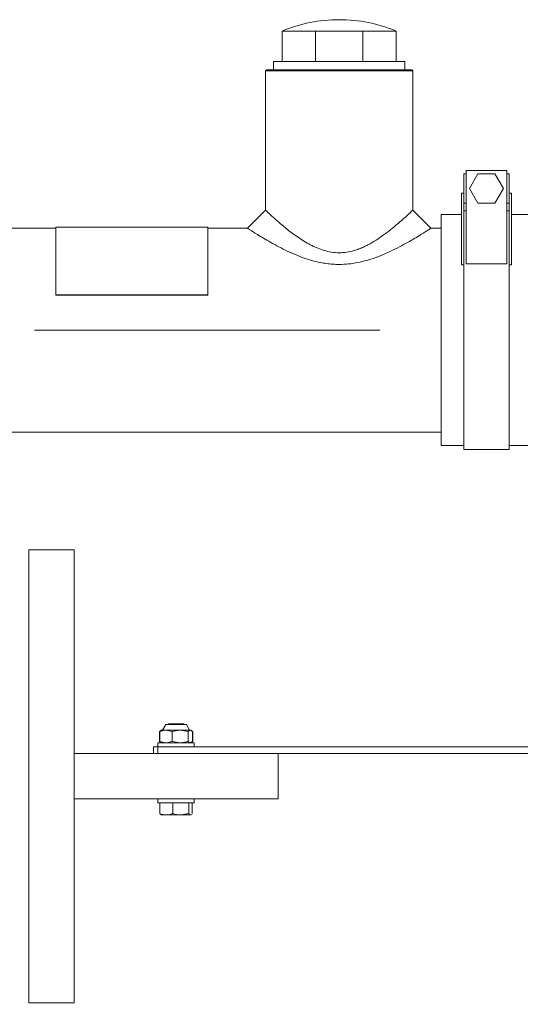
# Model space of a CAD drawing. Units: millimetres. Extents: x 780 to 3688, y 104 to 2592.
# Drawn here: x 1425 to 1646, y 2032 to 2466 of the extents above; entities that cross this region are included whole.
import ezdxf

# ---------------------------------------------------------------- set-up
doc = ezdxf.new("R2010")
doc.units = ezdxf.units.MM
doc.header["$LTSCALE"] = 10
doc.linetypes.add('SLD-Durchgehend', pattern=[0])
doc.linetypes.add('SLD-Punktstrich', pattern=[19.05, 15.24, -1.27, 1.27, -1.27])
doc.layers.add('MAßLINIE_MAßZEICHNUNGEN', color=7, linetype='SLD-Durchgehend')
doc.styles.add('SLDTEXTSTYLE0', font='Opinion Pro')
doc.dimstyles.new('SLDDIMSTYLE0', dxfattribs={"dimtxt": 52.916667, "dimasz": 35, "dimexe": 0, "dimexo": 0.0625, "dimgap": 13.229167, "dimtad": 0, "dimdec": 0, "dimrnd": 1e-09, "dimzin": 12, "dimdsep": 46, "dimtxsty": 'SLDTEXTSTYLE0', "dimsah": 1, "dimcen": 0.09, "dimadec": 0, "dimazin": 3, "dimtfac": 1, "dimtdec": 0, "dimtofl": 0, "dimtmove": 0, "dimatfit": 3, "dimfxl": 0, "dimfrac": 2, "dimtolj": 1, "dimtzin": 12, "dimarcsym": 0})

# ---------------------------------------------------------------- blocks, each defined once
blk = doc.blocks.new('_D')
at = {"layer": 'MAßLINIE_MAßZEICHNUNGEN', "color": 7}
for p, q in [((954.98, 2329.38), (801.15, 2329.38)), ((811.15, 2329.38), (811.15, 1962.75)), ((811.15, 1475.18), (811.15, 1841.82)), ((1706.15, 1475.18), (801.15, 1475.18))]:
    blk.add_line(p, q, dxfattribs=at)
for points in [[(811.15, 2329.38), (796.15, 2294.38), (826.15, 2294.38)], [(811.15, 1475.18), (826.15, 1510.18), (796.15, 1510.18)]]:
    blk.add_solid(points, dxfattribs=at)
at = {"layer": 'MAßLINIE_MAßZEICHNUNGEN', "color": 7, "insert": (780.48, 1841.82), "char_height": 52.917, "attachment_point": 1, "rotation": 90, "style": 'SLDTEXTSTYLE0'}
blk.add_mtext('854', dxfattribs=at)
blk = doc.blocks.new('_D_1')
at = {"layer": 'MAßLINIE_MAßZEICHNUNGEN', "color": 7}
for p, q in [((1429.15, 2022.38), (1429.15, 1209.49)), ((1971.15, 1465.18), (1971.15, 1209.49)), ((1429.15, 1219.49), (1640.57, 1219.49)), ((1971.15, 1219.49), (1759.73, 1219.49))]:
    blk.add_line(p, q, dxfattribs=at)
for points in [[(1429.15, 1219.49), (1464.15, 1204.49), (1464.15, 1234.49)], [(1971.15, 1219.49), (1936.15, 1234.49), (1936.15, 1204.49)]]:
    blk.add_solid(points, dxfattribs=at)
at = {"layer": 'MAßLINIE_MAßZEICHNUNGEN', "color": 7, "insert": (1640.57, 1250.16), "char_height": 52.917, "attachment_point": 1, "style": 'SLDTEXTSTYLE0'}
blk.add_mtext('542', dxfattribs=at)

msp = doc.modelspace()

# ---------------------------------------------------------------- linework, layer by layer
at = {"color": 7, "linetype": 'SLD-Durchgehend', "lineweight": 18}
for p, q in [((1540.95, 2461.48), (1540.95, 2447.98)), ((1540.95, 2461.48), (1555.71, 2461.48)), ((1555.71, 2461.48), (1555.71, 2447.98)), ((1555.71, 2461.48), (1576.59, 2461.48)), ((1576.59, 2461.48), (1576.59, 2447.98)), ((1576.59, 2461.48), (1591.35, 2461.48)), ((1591.35, 2461.48), (1591.35, 2447.98)), ((1534.15, 2444.38), (1533.65, 2443.88)), ((1533.65, 2443.88), (1533.65, 2382.38)), ((1598.65, 2443.88), (1533.65, 2443.88)), ((1534.15, 2444.38), (1598.15, 2444.38)), ((1537.15, 2447.98), (1537.15, 2444.38)), ((1566.15, 2447.98), (1537.15, 2447.98)), ((1595.15, 2447.98), (1566.15, 2447.98)), ((1595.15, 2444.38), (1595.15, 2447.98)), ((1598.65, 2443.88), (1598.15, 2444.38)), ((1598.65, 2382.38), (1598.65, 2443.88)), ((1622.15, 2398.45), (1621.15, 2398.45)), ((1621.15, 2398.45), (1621.15, 2385.45)), ((1640.15, 2399.95), (1622.15, 2399.95)), ((1622.15, 2399.95), (1622.15, 2393.98)), ((1627.4, 2398.45), (1623.65, 2391.95)), ((1634.91, 2398.45), (1627.4, 2398.45)), ((1638.66, 2391.95), (1634.91, 2398.45)), ((1640.15, 2399.95), (1640.15, 2393.98)), ((1641.15, 2398.45), (1640.15, 2398.45)), ((1641.15, 2398.45), (1641.15, 2385.45)), ((1622.15, 2393.98), (1622.15, 2358.71)), ((1623.65, 2391.95), (1627.4, 2385.45)), ((1634.91, 2385.45), (1638.66, 2391.95)), ((1640.15, 2393.98), (1640.15, 2358.71)), ((1621.15, 2389.88), (1620.15, 2389.88)), ((1620.15, 2389.88), (1620.15, 2365.44)), ((1642.15, 2389.88), (1641.15, 2389.88)), ((1642.15, 2389.88), (1642.15, 2365.44)), ((1621.15, 2385.45), (1622.15, 2385.45)), ((1621.15, 2385.45), (1621.15, 2365.44)), ((1627.4, 2385.45), (1634.91, 2385.45)), ((1640.15, 2385.45), (1641.15, 2385.45)), ((1641.15, 2385.45), (1641.15, 2365.44)), ((1533.65, 2382.38), (1525.65, 2374.38)), ((1606.65, 2374.38), (1598.65, 2382.38)), ((1620.15, 2380.38), (1611.15, 2380.38)), ((1611.15, 2380.38), (1611.15, 2278.38)), ((1622.15, 2382.08), (1621.15, 2382.08)), ((1641.15, 2382.08), (1640.15, 2382.08)), ((1682.65, 2380.38), (1642.15, 2380.38)), ((1441.15, 2374.38), (1421.15, 2374.38)), ((1508.15, 2374.88), (1441.15, 2374.88)), ((1441.15, 2374.88), (1441.15, 2344.95)), ((1508.15, 2374.88), (1508.15, 2344.95)), ((1525.65, 2374.38), (1508.15, 2374.38)), ((1611.15, 2374.38), (1606.65, 2374.38)), ((1620.15, 2365.44), (1620.15, 2358.2)), ((1621.15, 2365.44), (1621.15, 2358.2)), ((1641.15, 2365.44), (1641.15, 2358.2)), ((1642.15, 2365.44), (1642.15, 2358.2)), ((1620.15, 2358.2), (1621.15, 2358.2)), ((1621.15, 2358.28), (1621.15, 2276.68)), ((1640.15, 2358.71), (1622.15, 2358.71)), ((1641.15, 2358.28), (1641.15, 2276.68)), ((1641.15, 2358.2), (1642.15, 2358.2)), ((1441.15, 2344.95), (1441.15, 2344.77)), ((1441.15, 2344.95), (1508.15, 2344.95)), ((1441.15, 2344.77), (1508.15, 2344.77)), ((1508.15, 2344.95), (1508.15, 2344.77)), ((1421.15, 2284.38), (1611.15, 2284.38)), ((1611.15, 2278.38), (1621.15, 2278.38)), ((1621.15, 2276.68), (1641.15, 2276.68)), ((1641.15, 2278.38), (1683.65, 2278.38)), ((1429.15, 2232.38), (1429.15, 2032.38)), ((1429.15, 2232.38), (1449.15, 2232.38)), ((1449.15, 2232.38), (1449.15, 2032.38)), ((1486.8, 2152.1), (1487.31, 2152.42)), ((1486.95, 2152.1), (1487.47, 2152.53)), ((1487.46, 2152.57), (1487.3, 2152.48)), ((1487.65, 2152.68), (1487.46, 2152.57)), ((1489.66, 2152.68), (1487.65, 2152.68)), ((1489.6, 2155.18), (1488.15, 2152.68)), ((1498.71, 2155.18), (1489.6, 2155.18)), ((1492.37, 2152.1), (1489.66, 2152.68)), ((1495.97, 2152.68), (1489.66, 2152.68)), ((1490.9, 2155.58), (1490.5, 2155.18)), ((1490.9, 2155.58), (1492.01, 2155.58)), ((1492.01, 2155.58), (1497.4, 2155.58)), ((1499.57, 2152.1), (1495.97, 2152.68)), ((1500.47, 2152.68), (1495.97, 2152.68)), ((1497.8, 2155.18), (1497.4, 2155.58)), ((1500.15, 2152.68), (1498.71, 2155.18)), ((1500.65, 2152.68), (1500.47, 2152.68)), ((1500.84, 2152.57), (1500.65, 2152.68)), ((1487.01, 2152.16), (1486.8, 2152.1)), ((1486.8, 2152.1), (1486.8, 2147.76)), ((1486.95, 2152.1), (1486.95, 2147.76)), ((1492.37, 2152.1), (1492.37, 2147.76)), ((1499.57, 2152.1), (1499.57, 2147.76)), ((1501.36, 2152.1), (1501.36, 2147.76)), ((1501.51, 2152.1), (1501.51, 2147.76)), ((1484.15, 2142.38), (1484.15, 2145.38)), ((1484.15, 2145.38), (1486.15, 2145.38)), ((1486.15, 2147.18), (1486.15, 2145.38)), ((1486.15, 2147.18), (1502.15, 2147.18)), ((1486.15, 2145.38), (1486.15, 2142.38)), ((1486.15, 2145.38), (1669.37, 2145.38)), ((1486.8, 2147.76), (1487, 2147.72)), ((1487.31, 2147.45), (1486.8, 2147.76)), ((1486.95, 2147.76), (1489.66, 2147.18)), ((1487.47, 2147.34), (1486.95, 2147.76)), ((1487.3, 2147.39), (1487.46, 2147.3)), ((1487.46, 2147.3), (1487.65, 2147.18)), ((1492.37, 2147.76), (1495.97, 2147.18)), ((1500.65, 2147.18), (1500.84, 2147.3)), ((1502.15, 2145.38), (1502.15, 2147.18)), ((1449.15, 2142.38), (1449.15, 2122.38)), ((1449.15, 2142.38), (1539.15, 2142.38)), ((1539.15, 2142.38), (1539.15, 2122.38)), ((1539.15, 2142.38), (1678.73, 2142.38)), ((1449.15, 2122.38), (1539.15, 2122.38)), ((1486.15, 2122.38), (1486.15, 2120.58)), ((1502.15, 2120.58), (1502.15, 2122.38)), ((1486.15, 2120.58), (1486.35, 2120.58)), ((1486.35, 2120.58), (1502.15, 2120.58)), ((1486.98, 2115.86), (1486.98, 2120.58)), ((1487.04, 2115.86), (1487.04, 2120.58)), ((1492.68, 2115.86), (1492.68, 2120.58)), ((1499.79, 2115.86), (1499.79, 2120.58)), ((1501.26, 2115.86), (1501.26, 2120.58)), ((1501.32, 2115.86), (1501.32, 2120.58)), ((1487.04, 2115.86), (1487.52, 2115.48)), ((1487.44, 2115.41), (1487.47, 2115.39)), ((1487.47, 2115.39), (1487.65, 2115.28)), ((1489.86, 2115.28), (1487.65, 2115.28)), ((1489.86, 2115.28), (1496.23, 2115.28)), ((1499.79, 2115.86), (1496.23, 2115.28)), ((1496.23, 2115.28), (1500.53, 2115.28)), ((1500.78, 2115.48), (1500.53, 2115.28)), ((1500.53, 2115.28), (1500.65, 2115.28)), ((1500.65, 2115.28), (1500.84, 2115.39)), ((1501.26, 2115.86), (1501.06, 2115.7)), ((1429.15, 2032.38), (1449.15, 2032.38))]:
    msp.add_line(p, q, dxfattribs=at)
at = {"color": 7, "linetype": 'SLD-Punktstrich', "lineweight": 18}
msp.add_line((1584.05, 2329.38), (964.98, 2329.38), dxfattribs=at)
at = {"color": 7, "linetype": 'SLD-Durchgehend', "lineweight": 18}
for start, end in [(90, 112.4456), (67.5544, 90)]:
    msp.add_arc((1566.15, 2400.48), 66, start, end, dxfattribs=at)
for points, knots in [([(1533.65, 2382.38), (1533.69, 2382.35), (1533.75, 2382.29), (1534.29, 2381.78), (1535.13, 2380.99), (1536.27, 2379.93), (1537.68, 2378.65), (1539.33, 2377.19), (1541.19, 2375.59), (1543.27, 2373.89), (1545.53, 2372.13), (1547.96, 2370.38), (1550.57, 2368.66), (1553.36, 2367.06), (1556.33, 2365.64), (1559.46, 2364.5), (1562.74, 2363.75), (1566.12, 2363.48), (1569.5, 2363.74), (1572.41, 2364.4), (1574.85, 2365.22), (1576.89, 2366.07), (1579.48, 2367.35), (1582.51, 2369.13), (1585.88, 2371.45), (1588.98, 2373.83), (1591.76, 2376.13), (1594.12, 2378.19), (1595.9, 2379.81), (1597.17, 2380.98), (1598.02, 2381.79), (1598.51, 2382.25), (1598.71, 2382.44), (1598.65, 2382.38), (1598.65, 2382.38)], [0, 0, 0, 0, 0.030488, 0.061127, 0.091761, 0.122873, 0.154074, 0.185284, 0.216779, 0.248726, 0.280605, 0.312352, 0.34411, 0.375939, 0.407304, 0.438361, 0.469253, 0.499665, 0.53036, 0.561074, 0.581516, 0.60229, 0.623693, 0.664732, 0.706331, 0.75068, 0.79346, 0.835532, 0.876909, 0.908052, 0.938746, 0.969281, 0.999884, 1, 1, 1, 1]), ([(1606.65, 2374.38), (1606.65, 2374.38), (1606.72, 2374.43), (1606.47, 2374.27), (1605.87, 2373.88), (1604.81, 2373.2), (1603.22, 2372.2), (1600.98, 2370.81), (1598.03, 2369.06), (1594.61, 2367.13), (1590.78, 2365.12), (1586.58, 2363.15), (1582.38, 2361.46), (1578.29, 2360.14), (1574.36, 2359.17), (1570.27, 2358.55), (1566.57, 2358.36), (1563.35, 2358.48), (1560.59, 2358.76), (1557.47, 2359.29), (1553.99, 2360.14), (1549.89, 2361.47), (1545.66, 2363.18), (1541.45, 2365.16), (1537.63, 2367.16), (1534.23, 2369.08), (1531.3, 2370.83), (1529.07, 2372.2), (1527.49, 2373.2), (1526.45, 2373.87), (1525.78, 2374.3), (1525.69, 2374.36), (1525.65, 2374.38)], [0, 0, 0, 0, 0.000109, 0.028928, 0.058097, 0.087076, 0.116921, 0.156701, 0.197331, 0.238524, 0.280485, 0.323034, 0.365887, 0.398851, 0.43241, 0.466748, 0.500386, 0.522724, 0.545289, 0.568253, 0.600753, 0.634565, 0.677852, 0.720265, 0.762093, 0.80337, 0.843607, 0.883286, 0.913084, 0.942023, 0.971186, 1, 1, 1, 1]), ([(1489.66, 2152.68), (1489.59, 2152.68), (1488.68, 2152.68), (1487.78, 2152.38), (1486.95, 2152.1)], [0, 0, 0, 0, 0.070215, 1, 1, 1, 1]), ([(1495.97, 2152.68), (1495.88, 2152.68), (1494.67, 2152.68), (1493.47, 2152.38), (1492.37, 2152.1)], [0, 0, 0, 0, 0.070215, 1, 1, 1, 1]), ([(1500.47, 2152.68), (1500.38, 2152.68), (1500.08, 2152.64), (1499.79, 2152.33), (1499.57, 2152.1)], [0, 0, 0, 0, 0.268634, 1, 1, 1, 1]), ([(1501.36, 2152.1), (1501.28, 2152.19), (1500.99, 2152.53), (1500.69, 2152.62), (1500.47, 2152.68)], [0, 0, 0, 0, 0.257551, 1, 1, 1, 1]), ([(1489.66, 2147.18), (1489.72, 2147.18), (1490.63, 2147.19), (1491.53, 2147.49), (1492.37, 2147.76)], [0, 0, 0, 0, 0.0702148, 1, 1, 1, 1]), ([(1495.97, 2147.18), (1496.05, 2147.18), (1497.27, 2147.19), (1498.46, 2147.49), (1499.57, 2147.76)], [0, 0, 0, 0, 0.0702148, 1, 1, 1, 1]), ([(1499.57, 2147.76), (1499.79, 2147.54), (1500.08, 2147.22), (1500.38, 2147.19), (1500.47, 2147.18)], [0, 0, 0, 0, 0.731366, 1, 1, 1, 1]), ([(1500.84, 2147.37), (1500.94, 2147.4), (1501.11, 2147.46), (1501.28, 2147.67), (1501.36, 2147.76)], [0, 0, 0, 0, 0.559752, 1, 1, 1, 1]), ([(1489.86, 2115.28), (1489.6, 2115.29), (1488.65, 2115.32), (1487.72, 2115.64), (1487.04, 2115.86)], [0, 0, 0, 0, 0.2686336, 1, 1, 1, 1]), ([(1492.68, 2115.86), (1492.44, 2115.78), (1491.52, 2115.44), (1490.57, 2115.35), (1489.86, 2115.28)], [0, 0, 0, 0, 0.2575513, 1, 1, 1, 1]), ([(1496.23, 2115.28), (1496.15, 2115.28), (1494.95, 2115.29), (1493.77, 2115.59), (1492.68, 2115.86)], [0, 0, 0, 0, 0.070215, 1, 1, 1, 1]), ([(1500.53, 2115.28), (1500.51, 2115.28), (1500.26, 2115.29), (1500.02, 2115.59), (1499.79, 2115.86)], [0, 0, 0, 0, 0.070215, 1, 1, 1, 1])]:
    msp.add_open_spline(points, degree=3, knots=knots, dxfattribs=at)

# ---------------------------------------------------------------- dimensions: what is measured, and where the dimension line sits
at = {"layer": 'MAßLINIE_MAßZEICHNUNGEN', "color": 7}
dim = msp.add_linear_dim(base=(811.15, 1475.18), p1=(964.98, 2329.38), p2=(1716.15, 1475.18), angle=90, dimstyle='SLDDIMSTYLE0', dxfattribs=at)
dim.commit()
dim.dimension.update_dxf_attribs({"geometry": '_D', "text_midpoint": (811.15, 1902.28), "dimtype": 160})
dim = msp.add_linear_dim(base=(1971.15, 1219.49), p1=(1429.15, 2032.38), p2=(1971.15, 1475.18), dimstyle='SLDDIMSTYLE0', dxfattribs=at)
dim.commit()
dim.dimension.update_dxf_attribs({"geometry": '_D_1', "text_midpoint": (1700.15, 1219.49), "dimtype": 160})

doc.saveas('drawing.dxf')
